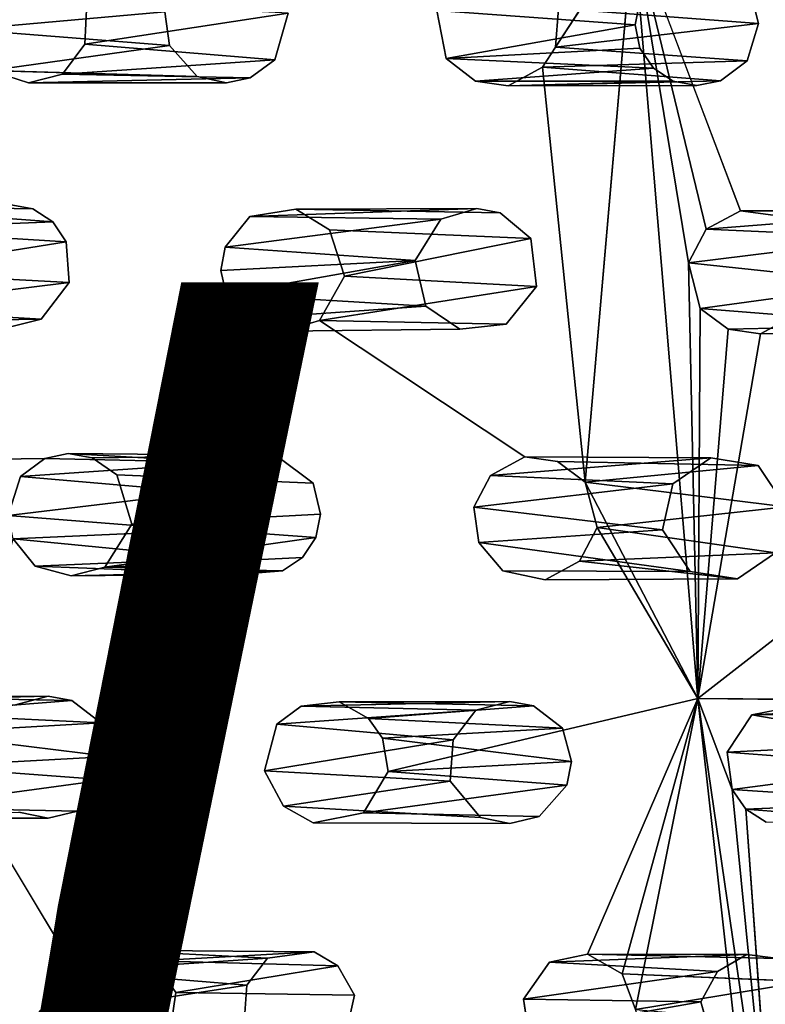
# Model space of a CAD drawing. Units: inches. Extents: x -10.3 to 10.2, y -10.9 to 10.8.
# Drawn here: x -0.2 to 1.1, y -5.3 to -3.5 of the extents above; entities that cross this region are included whole.
import ezdxf

# ---------------------------------------------------------------- set-up
doc = ezdxf.new("R2010")
doc.units = ezdxf.units.IN
doc.header["$MEASUREMENT"] = 0
doc.layers.add('SEAT-SEAT', color=5, linetype='Continuous')
doc.layers.add('SEAT-VIEW', color=7, linetype='Continuous')
doc.styles.get("Standard").update_dxf_attribs({"font": 'arial.ttf'})

msp = doc.modelspace()

# ---------------------------------------------------------------- linework, layer by layer
at = {"layer": 'SEAT-SEAT'}
for points, invisible_edges in [([(-0.5287, -3.2614, 17.2088), (-0.4892, -3.717, 17.2631), (0.0284, -3.5281, 17.2891)], 14), ([(0.8463, -3.3808, 16.9001), (0.7624, -4.3487, 17.0314), (0.7105, -3.5895, 16.9144)], 2), ([(0.7105, -3.5895, 16.9144), (0.7161, -3.5224, 16.906), (0.8463, -3.3808, 16.9001)], 2), ([(1.0335, -3.875, 16.9839), (0.8463, -3.3808, 16.9001), (1.3241, -3.535, 16.9646)], 12), ([(1.0515, -3.4946, 17.3798), (1.6707, -3.5714, 17.4453), (1.6891, -3.4907, 17.4383)], 13), ([(1.6707, -3.5714, 17.4453), (1.0515, -3.4946, 17.3798), (1.0647, -3.5485, 17.3869)], 13), ([(0.2571, -3.8724, 16.9118), (-0.111, -3.5847, 16.8375), (-0.1076, -3.5125, 16.8282)], 13), ([(0.5037, -3.5254, 16.8866), (0.2571, -3.8724, 16.9118), (-0.1076, -3.5125, 16.8282)], 15), ([(0.8499, -3.5507, 17.3674), (0.8581, -3.5095, 17.3636), (0.2441, -3.5306, 17.3092)], 14), ([(-0.4892, -3.717, 17.2631), (0.037, -3.5867, 17.2964), (0.0284, -3.5281, 17.2891)], 13), ([(0.2441, -3.5306, 17.3092), (0.2205, -3.612, 17.3162), (0.8581, -3.5915, 17.3726)], 14), ([(0.8581, -3.5915, 17.3726), (0.8499, -3.5507, 17.3674), (0.2441, -3.5306, 17.3092)], 14), ([(0.5197, -3.6096, 16.8993), (0.2571, -3.8724, 16.9118), (0.5037, -3.5254, 16.8866)], 3), ([(1.3446, -3.6149, 16.977), (1.0335, -3.875, 16.9839), (1.3241, -3.535, 16.9646)], 3), ([(1.045, -3.6137, 17.3923), (1.6707, -3.5714, 17.4453), (1.0647, -3.5485, 17.3869)], 3), ([(1.7189, -3.6444, 17.4578), (1.6707, -3.5714, 17.4453), (1.045, -3.6137, 17.3923)], 14), ([(0.037, -3.5867, 17.2964), (-0.4892, -3.717, 17.2631), (0.0851, -3.6409, 17.307)], 3), ([(-0.15, -3.6365, 16.841), (-0.111, -3.5847, 16.8375), (0.1768, -3.8852, 16.9063)], 14), ([(-0.111, -3.5847, 16.8375), (0.2571, -3.8724, 16.9118), (0.1768, -3.8852, 16.9063)], 13), ([(0.7105, -3.5895, 16.9144), (0.7624, -4.3487, 17.0314), (0.6878, -3.6246, 16.917)], 1), ([(0.8814, -3.6261, 17.3787), (0.8581, -3.5915, 17.3726), (0.2205, -3.612, 17.3162)], 14), ([(0.1774, -3.6433, 17.3158), (0.5732, -3.8713, 17.3791), (0.2205, -3.612, 17.3162)], 3), ([(0.5732, -3.8713, 17.3791), (0.8814, -3.6261, 17.3787), (0.2205, -3.612, 17.3162)], 15), ([(0.3162, -3.9083, 16.9225), (0.2571, -3.8724, 16.9118), (0.5197, -3.6096, 16.8993)], 14), ([(0.5197, -3.6096, 16.8993), (0.571, -3.649, 16.9094), (0.3162, -3.9083, 16.9225)], 14), ([(0.6878, -3.6246, 16.917), (0.7141, -4.3127, 17.0212), (0.628, -3.6571, 16.9158)], 3), ([(0.7624, -4.3487, 17.0314), (0.7141, -4.3127, 17.0212), (0.6878, -3.6246, 16.917)], 2), ([(0.9985, -3.6482, 17.3919), (1.3661, -3.8765, 17.4522), (1.045, -3.6137, 17.3923)], 3), ([(1.0904, -3.883, 16.9904), (1.0335, -3.875, 16.9839), (1.3446, -3.6149, 16.977)], 14), ([(1.045, -3.6137, 17.3923), (1.3661, -3.8765, 17.4522), (1.7189, -3.6444, 17.4578)], 15), ([(0.0851, -3.6409, 17.307), (-0.4892, -3.717, 17.2631), (-0.2428, -3.8641, 17.3035)], 15), ([(-0.4535, -3.7814, 16.8333), (-0.2762, -3.6305, 16.8285), (-0.2091, -3.6519, 16.8376)], 13), ([(-0.2762, -3.6305, 16.8285), (0.0851, -3.6409, 17.307), (-0.2091, -3.6519, 16.8376)], 2), ([(-0.2428, -3.8641, 17.3035), (-0.2017, -3.8718, 17.3082), (0.0851, -3.6409, 17.307)], 14), ([(0.1339, -3.9385, 16.9102), (-0.2091, -3.6519, 16.8376), (-0.15, -3.6365, 16.841)], 13), ([(-0.2091, -3.6519, 16.8376), (0.0851, -3.6409, 17.307), (0.1363, -3.6519, 17.313)], 1), ([(0.0851, -3.6409, 17.307), (-0.2017, -3.8718, 17.3082), (0.1363, -3.6519, 17.313)], 3), ([(0.1768, -3.8852, 16.9063), (0.1339, -3.9385, 16.9102), (-0.15, -3.6365, 16.841)], 14), ([(0.5732, -3.8713, 17.3791), (0.9163, -3.649, 17.3845), (0.8814, -3.6261, 17.3787)], 13), ([(0.1266, -3.9795, 16.9157), (-0.4535, -3.7814, 16.8333), (-0.2091, -3.6519, 16.8376)], 15), ([(0.1339, -3.9385, 16.9102), (0.1266, -3.9795, 16.9157), (-0.2091, -3.6519, 16.8376)], 14), ([(0.1363, -3.6519, 17.313), (-0.2017, -3.8718, 17.3082), (-0.1669, -3.8946, 17.3142)], 13), ([(-0.1669, -3.8946, 17.3142), (0.5102, -3.8898, 17.3755), (0.1363, -3.6519, 17.313)], 15), ([(0.1363, -3.6519, 17.313), (0.5102, -3.8898, 17.3755), (0.1774, -3.6433, 17.3158)], 3), ([(0.1774, -3.6433, 17.3158), (0.5102, -3.8898, 17.3755), (0.5732, -3.8713, 17.3791)], 13), ([(0.3162, -3.9083, 16.9225), (0.571, -3.649, 16.9094), (0.628, -3.6571, 16.9158)], 13), ([(0.3162, -3.9083, 16.9225), (0.628, -3.6571, 16.9158), (0.3422, -3.9893, 16.9369)], 3), ([(0.6571, -4.3048, 17.0147), (0.3422, -3.9893, 16.9369), (0.628, -3.6571, 16.9158)], 15), ([(0.9163, -3.649, 17.3845), (0.5732, -3.8713, 17.3791), (0.6143, -3.879, 17.3837)], 13), ([(0.9163, -3.649, 17.3845), (0.6143, -3.879, 17.3837), (0.9573, -3.6568, 17.3891)], 3), ([(0.6143, -3.879, 17.3837), (0.6674, -3.9234, 17.394), (0.9573, -3.6568, 17.3891)], 14), ([(0.628, -3.6571, 16.9158), (0.7141, -4.3127, 17.0212), (0.6571, -4.3048, 17.0147)], 13), ([(1.3004, -3.9217, 17.4516), (0.9573, -3.6568, 17.3891), (0.6674, -3.9234, 17.394)], 15), ([(1.3661, -3.8765, 17.4522), (0.9985, -3.6482, 17.3919), (0.9573, -3.6568, 17.3891)], 13), ([(1.3004, -3.9217, 17.4516), (1.3661, -3.8765, 17.4522), (0.9573, -3.6568, 17.3891)], 14), ([(-0.4535, -3.7814, 16.8333), (0.1266, -3.9795, 16.9157), (-0.1398, -4.2987, 16.9413)], 15), ([(-0.4535, -3.7814, 16.8333), (-0.1806, -4.3073, 16.939), (-0.4023, -4.3112, 16.9196)], 1), ([(-0.1398, -4.2987, 16.9413), (-0.1806, -4.3073, 16.939), (-0.4535, -3.7814, 16.8333)], 14), ([(0.2571, -3.8724, 16.9118), (0.3162, -3.9083, 16.9225), (0.6143, -3.879, 17.3837)], 2), ([(0.6674, -3.9234, 17.394), (0.6143, -3.879, 17.3837), (0.3162, -3.9083, 16.9225)], 2), ([(1.4491, -3.8897, 17.4614), (1.0335, -3.875, 16.9839), (1.0904, -3.883, 16.9904)], 1), ([(1.0335, -3.875, 16.9839), (1.4491, -3.8897, 17.4614), (1.3661, -3.8765, 17.4522)], 1), ([(0.5102, -3.8898, 17.3755), (-0.1669, -3.8946, 17.3142), (-0.1436, -3.9291, 17.3207)], 13), ([(0.4654, -3.9619, 17.3803), (0.5102, -3.8898, 17.3755), (-0.1436, -3.9291, 17.3207)], 14), ([(-0.1436, -3.9291, 17.3207), (-0.1384, -4.0002, 17.3301), (0.4654, -3.9619, 17.3803)], 14), ([(1.3004, -3.9217, 17.4516), (0.6674, -3.9234, 17.394), (1.282, -4.0022, 17.4598)], 3), ([(0.6776, -4.0074, 17.4054), (1.282, -4.0022, 17.4598), (0.6674, -3.9234, 17.394)], 3), ([(0.4845, -4.0415, 17.3921), (0.4654, -3.9619, 17.3803), (-0.1384, -4.0002, 17.3301)], 14), ([(0.1266, -3.9795, 16.9157), (0.1356, -4.0204, 16.9227), (-0.1398, -4.2987, 16.9413)], 14), ([(-0.1384, -4.0002, 17.3301), (-0.1873, -4.0642, 17.3338), (0.4845, -4.0415, 17.3921)], 14), ([(0.3422, -3.9893, 16.9369), (0.6571, -4.3048, 17.0147), (0.2988, -4.0668, 16.9446)], 1), ([(0.6776, -4.0074, 17.4054), (1.3302, -4.075, 17.4733), (1.282, -4.0022, 17.4598)], 13), ([(-0.1398, -4.2987, 16.9413), (0.1356, -4.0204, 16.9227), (-0.0983, -4.3064, 16.9463)], 3), ([(-0.0983, -4.3064, 16.9463), (0.1356, -4.0204, 16.9227), (0.1689, -4.064, 16.9323)], 13), ([(1.3302, -4.075, 17.4733), (0.6776, -4.0074, 17.4054), (0.6243, -4.073, 17.4088)], 13), ([(0.4845, -4.0415, 17.3921), (-0.1873, -4.0642, 17.3338), (0.223, -4.302, 17.4026)], 15), ([(0.5434, -4.082, 17.4026), (0.1689, -4.064, 16.9323), (0.4845, -4.0415, 17.3921)], 1), ([(0.4845, -4.0415, 17.3921), (0.223, -4.302, 17.4026), (0.5434, -4.082, 17.4026)], 3), ([(-0.2428, -4.0781, 17.3306), (0.1337, -4.3143, 17.3962), (-0.1873, -4.0642, 17.3338)], 3), ([(-0.1873, -4.0642, 17.3338), (0.1337, -4.3143, 17.3962), (0.223, -4.302, 17.4026)], 13), ([(-0.0554, -4.3357, 16.955), (-0.0983, -4.3064, 16.9463), (0.1689, -4.064, 16.9323)], 14), ([(0.1689, -4.064, 16.9323), (0.2361, -4.0853, 16.9418), (-0.0554, -4.3357, 16.955)], 14), ([(0.1689, -4.064, 16.9323), (0.5434, -4.082, 17.4026), (0.2361, -4.0853, 16.9418)], 1), ([(0.5679, -4.3921, 17.0208), (0.2361, -4.0853, 16.9418), (0.2988, -4.0668, 16.9446)], 13), ([(0.6243, -4.073, 17.4088), (0.2988, -4.0668, 16.9446), (0.2361, -4.0853, 16.9418)], 12), ([(0.5973, -4.3373, 17.0145), (0.5679, -4.3921, 17.0208), (0.2988, -4.0668, 16.9446)], 14), ([(0.5973, -4.3373, 17.0145), (0.2988, -4.0668, 16.9446), (0.6571, -4.3048, 17.0147)], 1), ([(1.41, -4.3401, 17.0894), (1.0687, -4.0897, 17.0189), (1.1286, -4.0572, 17.0195)], 13), ([(-0.2428, -4.0781, 17.3306), (-0.4445, -4.1725, 17.3247), (0.1337, -4.3143, 17.3962)], 15), ([(-0.0554, -4.3357, 16.955), (0.2361, -4.0853, 16.9418), (-0.0292, -4.4218, 16.9716)], 3), ([(-0.0292, -4.4218, 16.9716), (0.2361, -4.0853, 16.9418), (0.5679, -4.3921, 17.0208)], 15), ([(0.2874, -4.3506, 17.4151), (0.5434, -4.082, 17.4026), (0.223, -4.302, 17.4026)], 3), ([(0.2361, -4.0853, 16.9418), (0.5434, -4.082, 17.4026), (0.6243, -4.073, 17.4088)], 12), ([(0.5434, -4.082, 17.4026), (0.2874, -4.3506, 17.4151), (0.9157, -4.3515, 17.4719)], 15), ([(0.5434, -4.082, 17.4026), (0.9815, -4.3062, 17.4717), (0.6243, -4.073, 17.4088)], 3), ([(0.9815, -4.3062, 17.4717), (0.5434, -4.082, 17.4026), (0.9157, -4.3515, 17.4719)], 3), ([(1.3302, -4.075, 17.4733), (0.6243, -4.073, 17.4088), (0.9815, -4.3062, 17.4717)], 15), ([(1.3302, -4.075, 17.4733), (0.9815, -4.3062, 17.4717), (1.0646, -4.3194, 17.481)], 13), ([(1.0118, -4.0816, 17.0124), (1.3302, -4.075, 17.4733), (1.0687, -4.0897, 17.0189)], 2), ([(1.4132, -4.0882, 17.4825), (1.3302, -4.075, 17.4733), (1.0646, -4.3194, 17.481)], 14), ([(1.0646, -4.3194, 17.481), (1.7276, -4.3544, 17.5455), (1.4132, -4.0882, 17.4825)], 15), ([(1.0687, -4.0897, 17.0189), (1.3302, -4.075, 17.4733), (1.4132, -4.0882, 17.4825)], 1), ([(0.9588, -4.7264, 17.1132), (1.0687, -4.0897, 17.0189), (1.3793, -4.3985, 17.0959)], 2), ([(1.0687, -4.0897, 17.0189), (1.41, -4.3401, 17.0894), (1.3793, -4.3985, 17.0959)], 13), ([(0.0871, -4.433, 17.4085), (0.0939, -4.3659, 17.3997), (-0.4445, -4.1725, 17.3247)], 14), ([(-0.4445, -4.1725, 17.3247), (-0.3945, -4.6281, 17.3935), (0.0871, -4.433, 17.4085)], 14), ([(0.0939, -4.3659, 17.3997), (0.1337, -4.3143, 17.3962), (-0.4445, -4.1725, 17.3247)], 14), ([(-0.2232, -4.3387, 16.9403), (-0.4023, -4.3112, 16.9196), (-0.1806, -4.3073, 16.939)], 1), ([(-0.2448, -4.4069, 16.9497), (-0.4023, -4.3112, 16.9196), (-0.2232, -4.3387, 16.9403)], 3), ([(-0.0983, -4.3064, 16.9463), (-0.0554, -4.3357, 16.955), (0.223, -4.302, 17.4026)], 2), ([(0.2874, -4.3506, 17.4151), (0.223, -4.302, 17.4026), (-0.0554, -4.3357, 16.955)], 2), ([(1.0646, -4.3194, 17.481), (0.6571, -4.3048, 17.0147), (0.7141, -4.3127, 17.0212)], 1), ([(0.6571, -4.3048, 17.0147), (1.0646, -4.3194, 17.481), (0.9815, -4.3062, 17.4717)], 1), ([(1.0646, -4.3194, 17.481), (1.1127, -4.392, 17.4952), (1.7276, -4.3544, 17.5455)], 14), ([(-0.0292, -4.4218, 16.9716), (0.2874, -4.3506, 17.4151), (-0.0554, -4.3357, 16.955)], 1), ([(0.2874, -4.3506, 17.4151), (-0.0292, -4.4218, 16.9716), (0.3006, -4.4043, 17.4237)], 1), ([(0.2874, -4.3506, 17.4151), (0.3006, -4.4043, 17.4237), (0.8974, -4.4319, 17.4813)], 14), ([(0.8974, -4.4319, 17.4813), (0.9157, -4.3515, 17.4719), (0.2874, -4.3506, 17.4151)], 14), ([(0.5679, -4.3921, 17.0208), (0.333, -4.7323, 17.058), (-0.0292, -4.4218, 16.9716)], 15), ([(0.5766, -4.4541, 17.0319), (0.333, -4.7323, 17.058), (0.5679, -4.3921, 17.0208)], 3), ([(0.2924, -4.4453, 17.4287), (0.8974, -4.4319, 17.4813), (0.3006, -4.4043, 17.4237)], 3), ([(1.4002, -4.478, 17.1109), (0.9588, -4.7264, 17.1132), (1.3793, -4.3985, 17.0959)], 1), ([(0.2242, -4.7713, 17.0553), (-0.076, -4.4969, 16.9801), (-0.0292, -4.4218, 16.9716)], 13), ([(0.333, -4.7323, 17.058), (0.2669, -4.7398, 17.0534), (-0.0292, -4.4218, 16.9716)], 14), ([(0.2242, -4.7713, 17.0553), (-0.0292, -4.4218, 16.9716), (0.2669, -4.7398, 17.0534)], 3), ([(0.2924, -4.4453, 17.4287), (0.9455, -4.5044, 17.4957), (0.8974, -4.4319, 17.4813)], 13), ([(0.9588, -4.7264, 17.1132), (0.7526, -4.4866, 17.0533), (0.7832, -4.4281, 17.0463)], 1), ([(0.0871, -4.433, 17.4085), (-0.3945, -4.6281, 17.3935), (0.1172, -4.482, 17.4182)], 3), ([(-0.2358, -4.4477, 16.9574), (-0.1978, -4.4954, 16.9689), (-0.3443, -4.8411, 17.0173)], 2), ([(0.2924, -4.4453, 17.4287), (0.2691, -4.4802, 17.4315), (0.9455, -4.5044, 17.4957)], 14), ([(0.333, -4.7323, 17.058), (0.5766, -4.4541, 17.0319), (0.6187, -4.5035, 17.044)], 13), ([(0.1632, -4.5091, 17.4262), (0.1172, -4.482, 17.4182), (-0.3945, -4.6281, 17.3935)], 14), ([(0.6309, -4.7312, 17.5004), (0.2691, -4.4802, 17.4315), (0.2343, -4.5037, 17.4318)], 13), ([(0.6309, -4.7312, 17.5004), (0.9455, -4.5044, 17.4957), (0.2691, -4.4802, 17.4315)], 15), ([(1.4002, -4.478, 17.1109), (1.4486, -4.514, 17.1213), (0.9588, -4.7264, 17.1132)], 14), ([(1.0285, -4.5176, 17.505), (1.4372, -4.7364, 17.573), (1.0944, -4.4723, 17.5046)], 3), ([(-0.1351, -4.5124, 16.9775), (-0.3443, -4.8411, 17.0173), (-0.1978, -4.4954, 16.9689)], 3), ([(-0.1351, -4.5124, 16.9775), (-0.076, -4.4969, 16.9801), (0.2026, -4.8524, 17.0681)], 14), ([(0.2026, -4.8524, 17.0681), (-0.076, -4.4969, 16.9801), (0.2242, -4.7713, 17.0553)], 3), ([(0.6928, -4.519, 17.0534), (0.7526, -4.4866, 17.0533), (0.9588, -4.7264, 17.1132)], 14), ([(0.9588, -4.7264, 17.1132), (1.5056, -4.5219, 17.1279), (2.236, -4.4998, 17.1916)], 15), ([(2.236, -4.4998, 17.1916), (2.3035, -4.5211, 17.2014), (0.9588, -4.7264, 17.1132)], 14), ([(-0.3945, -4.6281, 17.3935), (-0.175, -4.7221, 17.4272), (0.1632, -4.5091, 17.4262)], 15), ([(0.2026, -4.8524, 17.0681), (-0.3443, -4.8411, 17.0173), (-0.1351, -4.5124, 16.9775)], 15), ([(-0.1339, -4.7297, 17.432), (0.1632, -4.5091, 17.4262), (-0.175, -4.7221, 17.4272)], 3), ([(0.1632, -4.5091, 17.4262), (-0.1339, -4.7297, 17.432), (-0.0832, -4.7687, 17.4424)], 13), ([(-0.0832, -4.7687, 17.4424), (0.5715, -4.7467, 17.4974), (0.1632, -4.5091, 17.4262)], 15), ([(0.2343, -4.5037, 17.4318), (0.1632, -4.5091, 17.4262), (0.5715, -4.7467, 17.4974)], 14), ([(0.2343, -4.5037, 17.4318), (0.5715, -4.7467, 17.4974), (0.6309, -4.7312, 17.5004)], 13), ([(0.333, -4.7323, 17.058), (0.6187, -4.5035, 17.044), (0.3844, -4.7614, 17.0678)], 3), ([(0.3844, -4.7614, 17.0678), (0.6187, -4.5035, 17.044), (0.4085, -4.7957, 17.0762)], 3), ([(0.6928, -4.519, 17.0534), (0.4085, -4.7957, 17.0762), (0.6187, -4.5035, 17.044)], 3), ([(0.6187, -4.5035, 17.044), (0.9455, -4.5044, 17.4957), (0.6928, -4.519, 17.0534)], 2), ([(0.672, -4.7388, 17.5052), (0.9455, -4.5044, 17.4957), (0.6309, -4.7312, 17.5004)], 3), ([(0.672, -4.7388, 17.5052), (1.0285, -4.5176, 17.505), (0.9455, -4.5044, 17.4957)], 13), ([(0.7227, -4.7778, 17.5155), (1.0285, -4.5176, 17.505), (0.672, -4.7388, 17.5052)], 3), ([(0.6928, -4.519, 17.0534), (0.9455, -4.5044, 17.4957), (1.0285, -4.5176, 17.505)], 1), ([(1.3778, -4.752, 17.57), (1.0285, -4.5176, 17.505), (0.7227, -4.7778, 17.5155)], 15), ([(1.5056, -4.5219, 17.1279), (0.9588, -4.7264, 17.1132), (1.4486, -4.514, 17.1213)], 3), ([(1.4372, -4.7364, 17.573), (1.0285, -4.5176, 17.505), (1.3778, -4.752, 17.57)], 3), ([(0.4085, -4.7957, 17.0762), (0.6928, -4.519, 17.0534), (0.4186, -4.8538, 17.0876)], 3), ([(0.6928, -4.519, 17.0534), (0.9588, -4.7264, 17.1132), (0.4186, -4.8538, 17.0876)], 13), ([(2.3035, -4.5211, 17.2014), (3.5886, -4.7246, 17.3567), (0.9588, -4.7264, 17.1132)], 14), ([(-0.3945, -4.6281, 17.3935), (-0.2344, -4.7377, 17.4243), (-0.175, -4.7221, 17.4272)], 13), ([(0.9588, -4.7264, 17.1132), (3.5886, -4.7246, 17.3567), (2.7151, -4.7351, 17.2757)], 1), ([(0.7663, -5.1726, 17.1788), (0.4186, -4.8538, 17.0876), (0.9588, -4.7264, 17.1132)], 1), ([(1.9068, -4.7375, 17.2013), (1.14, -4.7375, 17.1316), (0.9588, -4.7264, 17.1132)], 2), ([(1.0189, -4.8853, 17.1471), (0.9588, -4.7264, 17.1132), (1.0102, -4.8196, 17.1344)], 2), ([(1.14, -4.7375, 17.1316), (1.0531, -4.7546, 17.1267), (0.9588, -4.7264, 17.1132)], 14), ([(1.0531, -4.7546, 17.1267), (1.0102, -4.8196, 17.1344), (0.9588, -4.7264, 17.1132)], 14), ([(-0.0832, -4.7687, 17.4424), (0.5317, -4.7983, 17.5016), (0.5715, -4.7467, 17.4974)], 13), ([(0.7227, -4.7778, 17.5155), (1.338, -4.8035, 17.5741), (1.3778, -4.752, 17.57)], 13), ([(0.5317, -4.7983, 17.5016), (-0.0832, -4.7687, 17.4424), (-0.0675, -4.8273, 17.4528)], 13), ([(1.3298, -4.8445, 17.5795), (0.7227, -4.7778, 17.5155), (0.7384, -4.8364, 17.5258)], 13), ([(0.7227, -4.7778, 17.5155), (1.3298, -4.8445, 17.5795), (1.338, -4.8035, 17.5741)], 13), ([(0.5317, -4.7983, 17.5016), (-0.0675, -4.8273, 17.4528), (0.5269, -4.8703, 17.5122)], 3), ([(0.5269, -4.8703, 17.5122), (-0.0675, -4.8273, 17.4528), (-0.0757, -4.8683, 17.4584)], 13), ([(0.2026, -4.8524, 17.0681), (-0.0649, -5.1651, 17.1039), (-0.3443, -4.8411, 17.0173)], 15), ([(-0.0649, -5.1651, 17.1039), (-0.1268, -5.2018, 17.1057), (-0.3443, -4.8411, 17.0173)], 12), ([(0.7302, -4.8774, 17.5313), (1.3486, -4.9064, 17.5905), (0.7384, -4.8364, 17.5258)], 3), ([(1.3486, -4.9064, 17.5905), (1.3298, -4.8445, 17.5795), (0.7384, -4.8364, 17.5258)], 14), ([(0.0095, -5.1841, 17.1142), (-0.0649, -5.1651, 17.1039), (0.2026, -4.8524, 17.0681)], 14), ([(0.2026, -4.8524, 17.0681), (0.2361, -4.9142, 17.0825), (0.0095, -5.1841, 17.1142)], 14), ([(0.3755, -4.9258, 17.0971), (0.4186, -4.8538, 17.0876), (0.7002, -5.1861, 17.1755)], 14), ([(0.4186, -4.8538, 17.0876), (0.7663, -5.1726, 17.1788), (0.7002, -5.1861, 17.1755)], 13), ([(-0.1239, -4.9229, 17.4627), (0.5269, -4.8703, 17.5122), (-0.0757, -4.8683, 17.4584)], 3), ([(0.5798, -4.9336, 17.5267), (0.5269, -4.8703, 17.5122), (-0.1239, -4.9229, 17.4627)], 14), ([(0.682, -4.9321, 17.5355), (1.3486, -4.9064, 17.5905), (0.7302, -4.8774, 17.5313)], 3), ([(1.3486, -4.9064, 17.5905), (0.682, -4.9321, 17.5355), (1.0446, -5.173, 17.6056)], 15), ([(1.4121, -4.9486, 17.6026), (1.3486, -4.9064, 17.5905), (1.0446, -5.173, 17.6056)], 14), ([(-0.1749, -4.9353, 17.4601), (-0.4309, -4.9167, 17.0237), (-0.5189, -4.9342, 17.0192)], 1), ([(-0.1239, -4.9229, 17.4627), (-0.4309, -4.9167, 17.0237), (-0.1749, -4.9353, 17.4601)], 2), ([(-0.3393, -5.0836, 17.4695), (-0.1749, -4.9353, 17.4601), (-0.2262, -4.9245, 17.4539)], 13), ([(-0.1749, -4.9353, 17.4601), (0.2077, -5.1795, 17.5332), (-0.1239, -4.9229, 17.4627)], 3), ([(-0.1239, -4.9229, 17.4627), (0.2892, -5.1683, 17.5386), (0.5798, -4.9336, 17.5267)], 15), ([(0.2077, -5.1795, 17.5332), (0.2892, -5.1683, 17.5386), (-0.1239, -4.9229, 17.4627)], 14), ([(0.0095, -5.1841, 17.1142), (0.2361, -4.9142, 17.0825), (0.2875, -4.9433, 17.0925)], 13), ([(0.2875, -4.9433, 17.0925), (0.2361, -4.9142, 17.0825), (0.5798, -4.9336, 17.5267)], 12), ([(0.2875, -4.9433, 17.0925), (0.3755, -4.9258, 17.0971), (0.6549, -5.2511, 17.1843)], 14), ([(0.631, -4.9444, 17.5329), (0.3755, -4.9258, 17.0971), (0.2875, -4.9433, 17.0925)], 1), ([(0.6549, -5.2511, 17.1843), (0.3755, -4.9258, 17.0971), (0.7002, -5.1861, 17.1755)], 3), ([(0.682, -4.9321, 17.5355), (0.3755, -4.9258, 17.0971), (0.631, -4.9444, 17.5329)], 2), ([(1.0431, -4.9195, 17.1556), (1.1246, -5.6322, 17.3033), (1.0981, -5.6821, 17.3115)], 1), ([(1.0783, -4.9421, 17.1629), (1.1246, -5.6322, 17.3033), (1.0431, -4.9195, 17.1556)], 3), ([(-0.1749, -4.9353, 17.4601), (-0.3393, -5.0836, 17.4695), (0.2077, -5.1795, 17.5332)], 15), ([(0.048, -5.2391, 17.1285), (0.0095, -5.1841, 17.1142), (0.2875, -4.9433, 17.0925)], 14), ([(0.6549, -5.2511, 17.1843), (0.048, -5.2391, 17.1285), (0.2875, -4.9433, 17.0925)], 15), ([(0.631, -4.9444, 17.5329), (0.2875, -4.9433, 17.0925), (0.5798, -4.9336, 17.5267)], 2), ([(0.2892, -5.1683, 17.5386), (0.631, -4.9444, 17.5329), (0.5798, -4.9336, 17.5267)], 13), ([(0.3309, -5.1927, 17.5462), (0.631, -4.9444, 17.5329), (0.2892, -5.1683, 17.5386)], 3), ([(0.3309, -5.1927, 17.5462), (0.9935, -5.2026, 17.6059), (0.631, -4.9444, 17.5329)], 15), ([(0.682, -4.9321, 17.5355), (0.631, -4.9444, 17.5329), (1.0446, -5.173, 17.6056)], 14), ([(1.0446, -5.173, 17.6056), (0.631, -4.9444, 17.5329), (0.9935, -5.2026, 17.6059)], 3), ([(1.0446, -5.173, 17.6056), (1.0999, -5.1801, 17.6116), (1.4121, -4.9486, 17.6026)], 14), ([(-0.3393, -5.0836, 17.4695), (0.1673, -5.2917, 17.5484), (0.1716, -5.2263, 17.5378)], 13), ([(0.1673, -5.2917, 17.5484), (-0.3393, -5.0836, 17.4695), (-0.2789, -5.5392, 17.5526)], 13), ([(0.1716, -5.2263, 17.5378), (0.2077, -5.1795, 17.5332), (-0.3393, -5.0836, 17.4695)], 14), ([(0.7663, -5.1726, 17.1788), (0.8271, -5.2066, 17.1907), (1.0999, -5.1801, 17.6116)], 2), ([(1.1482, -5.2201, 17.6223), (1.0999, -5.1801, 17.6116), (0.8271, -5.2066, 17.1907)], 2), ([(-0.1463, -5.2754, 17.1187), (-0.2794, -5.3709, 17.1265), (-0.1268, -5.2018, 17.1057)], 1), ([(0.9935, -5.2026, 17.6059), (0.3309, -5.1927, 17.5462), (0.9645, -5.2556, 17.612)], 3), ([(0.9645, -5.2556, 17.612), (0.3309, -5.1927, 17.5462), (0.3598, -5.2437, 17.5572)], 13), ([(0.0368, -5.3136, 17.1425), (0.3433, -5.3175, 17.5681), (0.048, -5.2391, 17.1285)], 2), ([(0.384, -5.596, 17.2313), (0.0368, -5.3136, 17.1425), (0.048, -5.2391, 17.1285)], 13), ([(0.6549, -5.2511, 17.1843), (0.384, -5.596, 17.2313), (0.048, -5.2391, 17.1285)], 15), ([(0.3433, -5.3175, 17.5681), (0.3598, -5.2437, 17.5572), (0.048, -5.2391, 17.1285)], 12), ([(0.3433, -5.3175, 17.5681), (0.9867, -5.3336, 17.6269), (0.3598, -5.2437, 17.5572)], 3), ([(0.3598, -5.2437, 17.5572), (0.9867, -5.3336, 17.6269), (0.9645, -5.2556, 17.612)], 13), ([(0.6549, -5.2511, 17.1843), (0.6636, -5.3084, 17.1964), (0.384, -5.596, 17.2313)], 14)]:
    msp.add_3dface(points, dxfattribs=dict(at, invisible_edges=invisible_edges))
for points in [[(0.9588, -4.7264, 17.1132), (0.7624, -4.3487, 17.0314), (0.8463, -3.3808, 16.9001)], [(0.9588, -4.7264, 17.1132), (0.8463, -3.3808, 16.9001), (0.9428, -3.9659, 16.9887)], [(0.9736, -3.9075, 16.9831), (0.8463, -3.3808, 16.9001), (1.0335, -3.875, 16.9839)], [(0.8463, -3.3808, 16.9001), (0.9736, -3.9075, 16.9831), (0.9428, -3.9659, 16.9887)], [(0.0284, -3.5281, 17.2891), (-0.3187, -3.559, 16.8148), (-0.311, -3.5047, 16.8083)], [(1.0515, -3.4946, 17.3798), (0.7161, -3.5224, 16.906), (1.0647, -3.5485, 17.3869)], [(-0.1076, -3.5125, 16.8282), (-0.111, -3.5847, 16.8375), (0.2441, -3.5306, 17.3092)], [(0.8499, -3.5507, 17.3674), (0.5037, -3.5254, 16.8866), (0.8581, -3.5095, 17.3636)], [(0.037, -3.5867, 17.2964), (-0.3187, -3.559, 16.8148), (0.0284, -3.5281, 17.2891)], [(-0.111, -3.5847, 16.8375), (0.2205, -3.612, 17.3162), (0.2441, -3.5306, 17.3092)], [(0.5197, -3.6096, 16.8993), (0.5037, -3.5254, 16.8866), (0.8499, -3.5507, 17.3674)], [(0.7161, -3.5224, 16.906), (0.7105, -3.5895, 16.9144), (1.0647, -3.5485, 17.3869)], [(0.8499, -3.5507, 17.3674), (0.8581, -3.5915, 17.3726), (0.5197, -3.6096, 16.8993)], [(0.7105, -3.5895, 16.9144), (1.045, -3.6137, 17.3923), (1.0647, -3.5485, 17.3869)], [(-0.2762, -3.6305, 16.8285), (-0.3187, -3.559, 16.8148), (0.037, -3.5867, 17.2964)], [(0.037, -3.5867, 17.2964), (0.0851, -3.6409, 17.307), (-0.2762, -3.6305, 16.8285)], [(-0.15, -3.6365, 16.841), (0.2205, -3.612, 17.3162), (-0.111, -3.5847, 16.8375)], [(1.045, -3.6137, 17.3923), (0.7105, -3.5895, 16.9144), (0.6878, -3.6246, 16.917)], [(0.5197, -3.6096, 16.8993), (0.8581, -3.5915, 17.3726), (0.8814, -3.6261, 17.3787)], [(-0.15, -3.6365, 16.841), (0.1774, -3.6433, 17.3158), (0.2205, -3.612, 17.3162)], [(0.8814, -3.6261, 17.3787), (0.571, -3.649, 16.9094), (0.5197, -3.6096, 16.8993)], [(0.628, -3.6571, 16.9158), (0.9985, -3.6482, 17.3919), (0.6878, -3.6246, 16.917)], [(1.045, -3.6137, 17.3923), (0.6878, -3.6246, 16.917), (0.9985, -3.6482, 17.3919)], [(0.1774, -3.6433, 17.3158), (-0.15, -3.6365, 16.841), (-0.2091, -3.6519, 16.8376)], [(0.571, -3.649, 16.9094), (0.8814, -3.6261, 17.3787), (0.9163, -3.649, 17.3845)], [(-0.2091, -3.6519, 16.8376), (0.1363, -3.6519, 17.313), (0.1774, -3.6433, 17.3158)], [(0.571, -3.649, 16.9094), (0.9163, -3.649, 17.3845), (0.628, -3.6571, 16.9158)], [(0.9985, -3.6482, 17.3919), (0.628, -3.6571, 16.9158), (0.9573, -3.6568, 17.3891)], [(0.9573, -3.6568, 17.3891), (0.628, -3.6571, 16.9158), (0.9163, -3.649, 17.3845)], [(-0.5593, -3.8652, 16.8358), (-0.2017, -3.8718, 17.3082), (-0.2428, -3.8641, 17.3035)], [(-0.5593, -3.8652, 16.8358), (-0.1669, -3.8946, 17.3142), (-0.2017, -3.8718, 17.3082)], [(-0.1669, -3.8946, 17.3142), (-0.5593, -3.8652, 16.8358), (-0.4947, -3.908, 16.848)], [(0.5732, -3.8713, 17.3791), (0.1768, -3.8852, 16.9063), (0.2571, -3.8724, 16.9118)], [(0.5732, -3.8713, 17.3791), (0.5102, -3.8898, 17.3755), (0.1768, -3.8852, 16.9063)], [(0.2571, -3.8724, 16.9118), (0.6143, -3.879, 17.3837), (0.5732, -3.8713, 17.3791)], [(1.0335, -3.875, 16.9839), (1.3661, -3.8765, 17.4522), (0.9736, -3.9075, 16.9831)], [(0.9736, -3.9075, 16.9831), (1.3661, -3.8765, 17.4522), (1.3004, -3.9217, 17.4516)], [(-0.1436, -3.9291, 17.3207), (-0.1669, -3.8946, 17.3142), (-0.4947, -3.908, 16.848)], [(0.5102, -3.8898, 17.3755), (0.1339, -3.9385, 16.9102), (0.1768, -3.8852, 16.9063)], [(0.1339, -3.9385, 16.9102), (0.5102, -3.8898, 17.3755), (0.4654, -3.9619, 17.3803)], [(-0.4741, -3.9821, 16.8611), (-0.1436, -3.9291, 17.3207), (-0.4947, -3.908, 16.848)], [(0.3422, -3.9893, 16.9369), (0.6674, -3.9234, 17.394), (0.3162, -3.9083, 16.9225)], [(1.3004, -3.9217, 17.4516), (0.9428, -3.9659, 16.9887), (0.9736, -3.9075, 16.9831)], [(-0.1436, -3.9291, 17.3207), (-0.4741, -3.9821, 16.8611), (-0.1384, -4.0002, 17.3301)], [(0.3422, -3.9893, 16.9369), (0.6776, -4.0074, 17.4054), (0.6674, -3.9234, 17.394)], [(1.282, -4.0022, 17.4598), (0.9428, -3.9659, 16.9887), (1.3004, -3.9217, 17.4516)], [(0.4654, -3.9619, 17.3803), (0.1266, -3.9795, 16.9157), (0.1339, -3.9385, 16.9102)], [(0.1356, -4.0204, 16.9227), (0.1266, -3.9795, 16.9157), (0.4654, -3.9619, 17.3803)], [(0.1356, -4.0204, 16.9227), (0.4654, -3.9619, 17.3803), (0.4845, -4.0415, 17.3921)], [(0.9634, -4.0455, 17.0024), (0.9588, -4.7264, 17.1132), (0.9428, -3.9659, 16.9887)], [(0.9634, -4.0455, 17.0024), (0.9428, -3.9659, 16.9887), (1.282, -4.0022, 17.4598)], [(-0.4741, -3.9821, 16.8611), (-0.5049, -4.0459, 16.868), (-0.1384, -4.0002, 17.3301)], [(-0.1384, -4.0002, 17.3301), (-0.5049, -4.0459, 16.868), (-0.1873, -4.0642, 17.3338)], [(0.3422, -3.9893, 16.9369), (0.2988, -4.0668, 16.9446), (0.6776, -4.0074, 17.4054)], [(1.3302, -4.075, 17.4733), (0.9634, -4.0455, 17.0024), (1.282, -4.0022, 17.4598)], [(0.4845, -4.0415, 17.3921), (0.1689, -4.064, 16.9323), (0.1356, -4.0204, 16.9227)], [(0.6776, -4.0074, 17.4054), (0.2988, -4.0668, 16.9446), (0.6243, -4.073, 17.4088)], [(-0.1873, -4.0642, 17.3338), (-0.5049, -4.0459, 16.868), (-0.5394, -4.0695, 16.8685)], [(0.9588, -4.7264, 17.1132), (0.9634, -4.0455, 17.0024), (1.0118, -4.0816, 17.0124)], [(0.9634, -4.0455, 17.0024), (1.3302, -4.075, 17.4733), (1.0118, -4.0816, 17.0124)], [(-0.1873, -4.0642, 17.3338), (-0.5394, -4.0695, 16.8685), (-0.2428, -4.0781, 17.3306)], [(1.1286, -4.0572, 17.0195), (1.0687, -4.0897, 17.0189), (1.4132, -4.0882, 17.4825)], [(1.0687, -4.0897, 17.0189), (0.9588, -4.7264, 17.1132), (1.0118, -4.0816, 17.0124)], [(-0.2232, -4.3387, 16.9403), (-0.1806, -4.3073, 16.939), (0.1337, -4.3143, 17.3962)], [(-0.1398, -4.2987, 16.9413), (0.1337, -4.3143, 17.3962), (-0.1806, -4.3073, 16.939)], [(-0.1398, -4.2987, 16.9413), (0.223, -4.302, 17.4026), (0.1337, -4.3143, 17.3962)], [(0.223, -4.302, 17.4026), (-0.1398, -4.2987, 16.9413), (-0.0983, -4.3064, 16.9463)], [(0.6571, -4.3048, 17.0147), (0.9815, -4.3062, 17.4717), (0.5973, -4.3373, 17.0145)], [(0.5973, -4.3373, 17.0145), (0.9815, -4.3062, 17.4717), (0.9157, -4.3515, 17.4719)], [(0.1337, -4.3143, 17.3962), (0.0939, -4.3659, 17.3997), (-0.2232, -4.3387, 16.9403)], [(0.7624, -4.3487, 17.0314), (1.0646, -4.3194, 17.481), (0.7141, -4.3127, 17.0212)], [(0.7624, -4.3487, 17.0314), (1.1127, -4.392, 17.4952), (1.0646, -4.3194, 17.481)], [(-0.2232, -4.3387, 16.9403), (0.0939, -4.3659, 17.3997), (-0.2448, -4.4069, 16.9497)], [(0.9157, -4.3515, 17.4719), (0.5679, -4.3921, 17.0208), (0.5973, -4.3373, 17.0145)], [(0.8974, -4.4319, 17.4813), (0.5679, -4.3921, 17.0208), (0.9157, -4.3515, 17.4719)], [(0.7624, -4.3487, 17.0314), (0.7832, -4.4281, 17.0463), (1.1127, -4.392, 17.4952)], [(0.7832, -4.4281, 17.0463), (0.7624, -4.3487, 17.0314), (0.9588, -4.7264, 17.1132)], [(0.0939, -4.3659, 17.3997), (0.0871, -4.433, 17.4085), (-0.2448, -4.4069, 16.9497)], [(0.5766, -4.4541, 17.0319), (0.5679, -4.3921, 17.0208), (0.8974, -4.4319, 17.4813)], [(1.0944, -4.4723, 17.5046), (1.1127, -4.392, 17.4952), (0.7832, -4.4281, 17.0463)], [(-0.2358, -4.4477, 16.9574), (-0.2448, -4.4069, 16.9497), (0.0871, -4.433, 17.4085)], [(-0.0292, -4.4218, 16.9716), (0.2924, -4.4453, 17.4287), (0.3006, -4.4043, 17.4237)], [(-0.0292, -4.4218, 16.9716), (-0.076, -4.4969, 16.9801), (0.2924, -4.4453, 17.4287)], [(0.9455, -4.5044, 17.4957), (0.5766, -4.4541, 17.0319), (0.8974, -4.4319, 17.4813)], [(0.7832, -4.4281, 17.0463), (0.7526, -4.4866, 17.0533), (1.0944, -4.4723, 17.5046)], [(0.0871, -4.433, 17.4085), (0.1172, -4.482, 17.4182), (-0.2358, -4.4477, 16.9574)], [(-0.1978, -4.4954, 16.9689), (-0.2358, -4.4477, 16.9574), (0.1172, -4.482, 17.4182)], [(-0.076, -4.4969, 16.9801), (0.2691, -4.4802, 17.4315), (0.2924, -4.4453, 17.4287)], [(0.6187, -4.5035, 17.044), (0.5766, -4.4541, 17.0319), (0.9455, -4.5044, 17.4957)], [(-0.1978, -4.4954, 16.9689), (0.1172, -4.482, 17.4182), (0.1632, -4.5091, 17.4262)], [(-0.076, -4.4969, 16.9801), (0.2343, -4.5037, 17.4318), (0.2691, -4.4802, 17.4315)], [(1.0944, -4.4723, 17.5046), (0.7526, -4.4866, 17.0533), (1.0285, -4.5176, 17.505)], [(-0.1978, -4.4954, 16.9689), (0.1632, -4.5091, 17.4262), (-0.1351, -4.5124, 16.9775)], [(0.2343, -4.5037, 17.4318), (-0.076, -4.4969, 16.9801), (-0.1351, -4.5124, 16.9775)], [(0.7526, -4.4866, 17.0533), (0.6928, -4.519, 17.0534), (1.0285, -4.5176, 17.505)], [(-0.1351, -4.5124, 16.9775), (0.1632, -4.5091, 17.4262), (0.2343, -4.5037, 17.4318)], [(-0.175, -4.7221, 17.4272), (-0.5394, -4.7307, 16.9797), (-0.4733, -4.7232, 16.9842)], [(-0.175, -4.7221, 17.4272), (-0.2344, -4.7377, 17.4243), (-0.5394, -4.7307, 16.9797)], [(-0.4733, -4.7232, 16.9842), (-0.1339, -4.7297, 17.432), (-0.175, -4.7221, 17.4272)], [(-0.4733, -4.7232, 16.9842), (-0.4219, -4.7524, 16.9941), (-0.1339, -4.7297, 17.432)], [(-0.0832, -4.7687, 17.4424), (-0.1339, -4.7297, 17.432), (-0.4219, -4.7524, 16.9941)], [(0.2242, -4.7713, 17.0553), (0.2669, -4.7398, 17.0534), (0.5715, -4.7467, 17.4974)], [(0.6309, -4.7312, 17.5004), (0.2669, -4.7398, 17.0534), (0.333, -4.7323, 17.058)], [(0.6309, -4.7312, 17.5004), (0.5715, -4.7467, 17.4974), (0.2669, -4.7398, 17.0534)], [(0.333, -4.7323, 17.058), (0.672, -4.7388, 17.5052), (0.6309, -4.7312, 17.5004)], [(0.333, -4.7323, 17.058), (0.3844, -4.7614, 17.0678), (0.672, -4.7388, 17.5052)], [(0.7227, -4.7778, 17.5155), (0.672, -4.7388, 17.5052), (0.3844, -4.7614, 17.0678)], [(0.8271, -5.2066, 17.1907), (0.7663, -5.1726, 17.1788), (0.9588, -4.7264, 17.1132)], [(0.9588, -4.7264, 17.1132), (0.8505, -5.2687, 17.205), (0.8271, -5.2066, 17.1907)], [(0.9588, -4.7264, 17.1132), (1.1095, -6.0719, 17.3984), (0.8505, -5.2687, 17.205)], [(1.9068, -4.7375, 17.2013), (0.9588, -4.7264, 17.1132), (2.7151, -4.7351, 17.2757)], [(1.1095, -6.0719, 17.3984), (0.9588, -4.7264, 17.1132), (1.0981, -5.6821, 17.3115)], [(1.0189, -4.8853, 17.1471), (1.0981, -5.6821, 17.3115), (0.9588, -4.7264, 17.1132)], [(1.4372, -4.7364, 17.573), (1.0531, -4.7546, 17.1267), (1.14, -4.7375, 17.1316)], [(1.4372, -4.7364, 17.573), (1.3778, -4.752, 17.57), (1.0531, -4.7546, 17.1267)], [(-0.4219, -4.7524, 16.9941), (-0.3978, -4.7866, 17.0025), (-0.0832, -4.7687, 17.4424)], [(0.5715, -4.7467, 17.4974), (0.5317, -4.7983, 17.5016), (0.2242, -4.7713, 17.0553)], [(1.0102, -4.8196, 17.1344), (1.0531, -4.7546, 17.1267), (1.338, -4.8035, 17.5741)], [(1.3778, -4.752, 17.57), (1.338, -4.8035, 17.5741), (1.0531, -4.7546, 17.1267)], [(-0.3978, -4.7866, 17.0025), (-0.0675, -4.8273, 17.4528), (-0.0832, -4.7687, 17.4424)], [(0.2242, -4.7713, 17.0553), (0.5317, -4.7983, 17.5016), (0.2026, -4.8524, 17.0681)], [(0.3844, -4.7614, 17.0678), (0.4085, -4.7957, 17.0762), (0.7227, -4.7778, 17.5155)], [(-0.3978, -4.7866, 17.0025), (-0.3878, -4.8447, 17.0141), (-0.0675, -4.8273, 17.4528)], [(0.4085, -4.7957, 17.0762), (0.7384, -4.8364, 17.5258), (0.7227, -4.7778, 17.5155)], [(0.5317, -4.7983, 17.5016), (0.5269, -4.8703, 17.5122), (0.2026, -4.8524, 17.0681)], [(0.4085, -4.7957, 17.0762), (0.4186, -4.8538, 17.0876), (0.7384, -4.8364, 17.5258)], [(1.3298, -4.8445, 17.5795), (1.0102, -4.8196, 17.1344), (1.338, -4.8035, 17.5741)], [(-0.3878, -4.8447, 17.0141), (-0.0757, -4.8683, 17.4584), (-0.0675, -4.8273, 17.4528)], [(1.0189, -4.8853, 17.1471), (1.0102, -4.8196, 17.1344), (1.3298, -4.8445, 17.5795)], [(-0.3878, -4.8447, 17.0141), (-0.4309, -4.9167, 17.0237), (-0.0757, -4.8683, 17.4584)], [(-0.2794, -5.3709, 17.1265), (-0.3443, -4.8411, 17.0173), (-0.1268, -5.2018, 17.1057)], [(0.4186, -4.8538, 17.0876), (0.7302, -4.8774, 17.5313), (0.7384, -4.8364, 17.5258)], [(1.0189, -4.8853, 17.1471), (1.3298, -4.8445, 17.5795), (1.3486, -4.9064, 17.5905)], [(0.2361, -4.9142, 17.0825), (0.2026, -4.8524, 17.0681), (0.5269, -4.8703, 17.5122)], [(0.4186, -4.8538, 17.0876), (0.3755, -4.9258, 17.0971), (0.7302, -4.8774, 17.5313)], [(-0.0757, -4.8683, 17.4584), (-0.4309, -4.9167, 17.0237), (-0.1239, -4.9229, 17.4627)], [(0.5269, -4.8703, 17.5122), (0.5798, -4.9336, 17.5267), (0.2361, -4.9142, 17.0825)], [(0.7302, -4.8774, 17.5313), (0.3755, -4.9258, 17.0971), (0.682, -4.9321, 17.5355)], [(1.3486, -4.9064, 17.5905), (1.0431, -4.9195, 17.1556), (1.0189, -4.8853, 17.1471)], [(1.0981, -5.6821, 17.3115), (1.0189, -4.8853, 17.1471), (1.0431, -4.9195, 17.1556)], [(1.4121, -4.9486, 17.6026), (1.0431, -4.9195, 17.1556), (1.3486, -4.9064, 17.5905)], [(-0.1749, -4.9353, 17.4601), (-0.5189, -4.9342, 17.0192), (-0.2262, -4.9245, 17.4539)], [(1.4121, -4.9486, 17.6026), (1.0783, -4.9421, 17.1629), (1.0431, -4.9195, 17.1556)], [(-0.1268, -5.2018, 17.1057), (-0.0649, -5.1651, 17.1039), (0.2077, -5.1795, 17.5332)], [(-0.0649, -5.1651, 17.1039), (0.2892, -5.1683, 17.5386), (0.2077, -5.1795, 17.5332)], [(0.2892, -5.1683, 17.5386), (-0.0649, -5.1651, 17.1039), (0.0095, -5.1841, 17.1142)], [(0.3309, -5.1927, 17.5462), (0.2892, -5.1683, 17.5386), (0.0095, -5.1841, 17.1142)], [(0.2077, -5.1795, 17.5332), (0.1716, -5.2263, 17.5378), (-0.1268, -5.2018, 17.1057)], [(0.0095, -5.1841, 17.1142), (0.048, -5.2391, 17.1285), (0.3309, -5.1927, 17.5462)], [(0.9935, -5.2026, 17.6059), (0.6549, -5.2511, 17.1843), (0.7002, -5.1861, 17.1755)], [(0.7663, -5.1726, 17.1788), (1.0446, -5.173, 17.6056), (0.7002, -5.1861, 17.1755)], [(0.9935, -5.2026, 17.6059), (0.7002, -5.1861, 17.1755), (1.0446, -5.173, 17.6056)], [(1.0446, -5.173, 17.6056), (0.7663, -5.1726, 17.1788), (1.0999, -5.1801, 17.6116)], [(-0.1268, -5.2018, 17.1057), (0.1716, -5.2263, 17.5378), (-0.1463, -5.2754, 17.1187)], [(0.048, -5.2391, 17.1285), (0.3598, -5.2437, 17.5572), (0.3309, -5.1927, 17.5462)], [(0.6549, -5.2511, 17.1843), (0.9935, -5.2026, 17.6059), (0.9645, -5.2556, 17.612)], [(0.8505, -5.2687, 17.205), (1.1482, -5.2201, 17.6223), (0.8271, -5.2066, 17.1907)], [(0.8505, -5.2687, 17.205), (1.1575, -5.296, 17.6355), (1.1482, -5.2201, 17.6223)], [(0.1716, -5.2263, 17.5378), (0.1673, -5.2917, 17.5484), (-0.1463, -5.2754, 17.1187)], [(0.6636, -5.3084, 17.1964), (0.6549, -5.2511, 17.1843), (0.9645, -5.2556, 17.612)], [(0.6636, -5.3084, 17.1964), (0.9645, -5.2556, 17.612), (0.9867, -5.3336, 17.6269)]]:
    msp.add_3dface(points, dxfattribs=at)

# ---------------------------------------------------------------- texts
at = {"layer": 'SEAT-VIEW', "flags": 2}
msp.add_attdef('VIEW', (-6, -6), 'T', height=2, dxfattribs=at)

doc.saveas('drawing.dxf')
